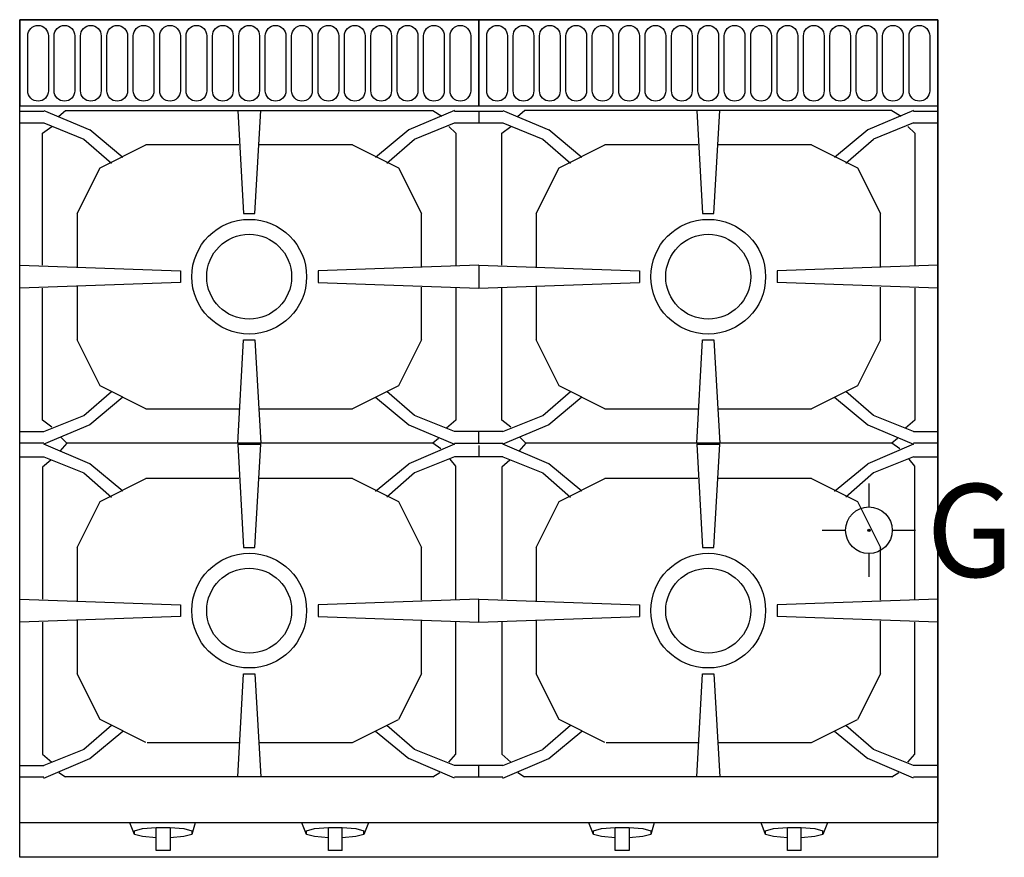
# Model space of a CAD drawing. Units: millimetres. Extents: x 0 to 858, y -730 to 0.
import ezdxf

# ---------------------------------------------------------------- set-up
doc = ezdxf.new("R2010")
doc.units = ezdxf.units.MM
doc.linetypes.add('AUSGEZOGEN', pattern=[0])
for name, color, linetype in [('200-equipborder-2d', 7, 'CONTINUOUS'), ('200-equipinternal-2d', 7, 'CONTINUOUS'), ('250-gas-2d', 3, 'CONTINUOUS')]:
    doc.layers.add(name, color=color, linetype=linetype)
doc.styles.add('SIMPLEX', font='SIMPLEX')

# ---------------------------------------------------------------- blocks, each defined once
blk = doc.blocks.new('Gcon')
at = {"layer": '250-gas-2d'}
for p, q in [((0, 40.64), (0, 20.32)), ((-40.64, 0), (-20.32, 0)), ((20.32, 0), (40.64, 0)), ((0, -20.32), (0, -40.64))]:
    blk.add_line(p, q, dxfattribs=at)
for radius in [20.32, 1]:
    blk.add_circle((0, 0), radius, dxfattribs=at)
blk.add_point((0, 0), dxfattribs=at)
at = {"layer": '250-gas-2d', "style": 'SIMPLEX', "flags": 8}
blk.add_attdef('G', (50.05, -40.64), '', height=81, dxfattribs=at)

msp = doc.modelspace()

# ---------------------------------------------------------------- linework, layer by layer
at = {"layer": '200-equipborder-2d'}
msp.add_lwpolyline([(0, 0), (800, 0), (800, -700), (0, -700)], close=True, dxfattribs=at)
at = {"layer": '200-equipinternal-2d', "linetype": 'AUSGEZOGEN'}
for p, q in [((0, -730), (0, 0)), ((800, -730), (800, 0)), ((21, -80), (0, -80)), ((21, -79), (61, -96)), ((34, -84), (40, -79)), ((40, -79), (360, -79)), ((190, -79), (195, -169)), ((205, -169), (210, -79)), ((379, -79), (339, -96)), ((360, -79), (368, -84)), ((421, -80), (379, -80)), ((400, -80), (400, -90)), ((421, -79), (461, -96)), ((434, -84), (440, -79)), ((760, -79), (440, -79)), ((590, -79), (595, -169)), ((605, -169), (610, -79)), ((779, -79), (739, -96)), ((760, -79), (768, -84)), ((800, -80), (779, -80)), ((800, -80), (800, -90)), ((0, -90), (21, -90)), ((20, -99), (28, -93)), ((21, -90), (56, -104)), ((344, -104), (379, -90)), ((374, -93), (380, -99)), ((379, -90), (421, -90)), ((420, -99), (428, -93)), ((421, -90), (456, -104)), ((779, -90), (744, -104)), ((774, -93), (780, -99)), ((779, -90), (800, -90)), ((20, -214), (20, -99)), ((90, -120), (61, -96)), ((339, -96), (310, -120)), ((380, -99), (380, -214)), ((420, -214), (420, -99)), ((490, -120), (461, -96)), ((739, -96), (710, -120)), ((780, -99), (780, -214)), ((56, -104), (80, -125)), ((70, -129), (110, -109)), ((191, -109), (110, -109)), ((290, -109), (209, -109)), ((290, -109), (330, -129)), ((320, -125), (344, -104)), ((456, -104), (480, -125)), ((470, -129), (510, -109)), ((591, -109), (510, -109)), ((690, -109), (609, -109)), ((690, -109), (730, -129)), ((720, -125), (744, -104)), ((50, -169), (70, -129)), ((330, -129), (350, -169)), ((450, -169), (470, -129)), ((730, -129), (750, -169)), ((50, -169), (50, -216)), ((195, -169), (205, -169)), ((350, -215), (350, -169)), ((450, -169), (450, -216)), ((595, -169), (605, -169)), ((750, -215), (750, -169)), ((0, -214), (140, -219)), ((400, -214), (260, -219)), ((400, -214), (400, -234)), ((400, -214), (540, -219)), ((800, -214), (660, -219)), ((800, -234), (800, -214)), ((140, -219), (140, -229)), ((260, -219), (260, -229)), ((540, -219), (540, -229)), ((660, -219), (660, -229)), ((140, -229), (0, -234)), ((260, -229), (400, -234)), ((400, -234), (540, -229)), ((800, -234), (660, -229)), ((20, -349), (20, -234)), ((50, -232), (50, -279)), ((350, -279), (350, -233)), ((380, -234), (380, -349)), ((420, -349), (420, -234)), ((450, -232), (450, -279)), ((750, -279), (750, -233)), ((780, -234), (780, -349)), ((70, -319), (50, -279)), ((190, -369), (195, -279)), ((195, -279), (205, -279)), ((205, -279), (210, -369)), ((350, -279), (330, -319)), ((470, -319), (450, -279)), ((590, -369), (595, -279)), ((595, -279), (605, -279)), ((605, -279), (610, -369)), ((750, -279), (730, -319)), ((56, -345), (80, -324)), ((110, -339), (70, -319)), ((330, -319), (290, -339)), ((344, -345), (320, -324)), ((456, -345), (480, -324)), ((510, -339), (470, -319)), ((730, -319), (690, -339)), ((744, -345), (720, -324)), ((90, -329), (61, -353)), ((310, -329), (339, -353)), ((490, -329), (461, -353)), ((710, -329), (739, -353)), ((110, -339), (191, -339)), ((209, -339), (290, -339)), ((510, -339), (591, -339)), ((609, -339), (690, -339)), ((28, -355), (20, -349)), ((21, -359), (56, -345)), ((379, -359), (344, -345)), ((380, -349), (372, -356)), ((428, -355), (420, -349)), ((421, -359), (456, -345)), ((779, -359), (744, -345)), ((780, -349), (772, -356)), ((0, -359), (21, -359)), ((61, -353), (21, -370)), ((339, -353), (379, -370)), ((421, -359), (379, -359)), ((400, -369), (400, -359)), ((461, -353), (421, -370)), ((739, -353), (779, -370)), ((779, -359), (800, -359)), ((800, -369), (800, -359)), ((41, -369), (36, -364)), ((365, -365), (360, -369)), ((441, -369), (436, -364)), ((765, -365), (760, -369)), ((21, -369), (0, -369)), ((61, -387), (21, -370)), ((41, -369), (35, -376)), ((360, -369), (41, -369)), ((190, -370), (210, -370)), ((190, -370), (195, -460)), ((205, -460), (210, -370)), ((379, -370), (339, -387)), ((367, -374), (360, -369)), ((379, -369), (421, -369)), ((400, -371), (400, -381)), ((461, -387), (421, -370)), ((441, -369), (435, -376)), ((760, -369), (441, -369)), ((590, -370), (610, -370)), ((590, -370), (595, -460)), ((605, -460), (610, -370)), ((779, -370), (739, -387)), ((767, -374), (760, -369)), ((800, -369), (779, -369)), ((800, -371), (800, -381)), ((0, -381), (21, -381)), ((27, -384), (20, -390)), ((21, -381), (56, -395)), ((379, -381), (344, -395)), ((380, -389), (375, -383)), ((421, -381), (379, -381)), ((427, -384), (420, -390)), ((421, -381), (456, -395)), ((779, -381), (744, -395)), ((780, -389), (775, -383)), ((779, -381), (800, -381)), ((20, -390), (20, -505)), ((90, -411), (61, -387)), ((310, -411), (339, -387)), ((380, -505), (380, -389)), ((420, -390), (420, -505)), ((490, -411), (461, -387)), ((710, -411), (739, -387)), ((780, -505), (780, -389)), ((56, -395), (80, -416)), ((70, -420), (110, -400)), ((191, -400), (110, -400)), ((290, -400), (209, -400)), ((290, -400), (330, -420)), ((344, -395), (320, -416)), ((456, -395), (480, -416)), ((470, -420), (510, -400)), ((591, -400), (510, -400)), ((690, -400), (609, -400)), ((690, -400), (730, -420)), ((744, -395), (720, -416)), ((50, -460), (70, -420)), ((330, -420), (350, -460)), ((450, -460), (470, -420)), ((730, -420), (750, -460)), ((50, -460), (50, -507)), ((195, -460), (205, -460)), ((350, -506), (350, -460)), ((450, -460), (450, -507)), ((595, -460), (605, -460)), ((750, -506), (750, -460)), ((0, -505), (140, -510)), ((400, -505), (260, -510)), ((400, -525), (400, -505)), ((400, -505), (540, -510)), ((800, -505), (660, -510)), ((800, -505), (800, -525)), ((140, -510), (140, -520)), ((260, -510), (260, -520)), ((540, -510), (540, -520)), ((660, -510), (660, -520)), ((140, -520), (0, -525)), ((50, -523), (50, -570)), ((260, -520), (400, -525)), ((400, -525), (540, -520)), ((450, -523), (450, -570)), ((800, -525), (660, -520)), ((20, -525), (20, -640)), ((350, -570), (350, -524)), ((380, -640), (380, -525)), ((420, -525), (420, -640)), ((750, -570), (750, -524)), ((780, -640), (780, -525)), ((70, -610), (50, -570)), ((190, -660), (195, -570)), ((195, -570), (205, -570)), ((205, -570), (210, -660)), ((350, -570), (330, -610)), ((470, -610), (450, -570)), ((590, -660), (595, -570)), ((595, -570), (605, -570)), ((605, -570), (610, -660)), ((750, -570), (730, -610)), ((80, -615), (56, -636)), ((110, -630), (70, -610)), ((290, -630), (330, -610)), ((344, -636), (320, -615)), ((480, -615), (456, -636)), ((510, -630), (470, -610)), ((690, -630), (730, -610)), ((744, -636), (720, -615)), ((61, -644), (90, -620)), ((310, -620), (339, -644)), ((461, -644), (490, -620)), ((710, -620), (739, -644)), ((111, -630), (191, -630)), ((209, -630), (290, -630)), ((511, -630), (591, -630)), ((609, -630), (690, -630)), ((20, -640), (28, -647)), ((56, -636), (21, -650)), ((379, -650), (344, -636)), ((374, -647), (380, -640)), ((420, -640), (428, -647)), ((421, -650), (456, -636)), ((779, -650), (744, -636)), ((774, -647), (780, -640)), ((0, -650), (21, -650)), ((21, -661), (61, -644)), ((379, -661), (339, -644)), ((421, -650), (379, -650)), ((400, -660), (400, -650)), ((421, -661), (461, -644)), ((779, -661), (739, -644)), ((800, -650), (779, -650)), ((800, -660), (800, -650)), ((0, -660), (21, -660)), ((34, -656), (40, -660)), ((360, -660), (40, -660)), ((360, -660), (366, -656)), ((379, -660), (421, -660)), ((434, -656), (440, -660)), ((760, -660), (440, -660)), ((760, -660), (766, -656)), ((779, -660), (800, -660)), ((800, -700), (0, -700)), ((100, -710), (96, -700)), ((153, -700), (150, -710)), ((250, -710), (246, -700)), ((304, -700), (300, -710)), ((500, -710), (496, -700)), ((553, -700), (550, -710)), ((650, -710), (646, -700)), ((704, -700), (700, -710)), ((100, -707), (107, -705)), ((100, -710), (100, -707)), ((107, -712), (100, -710)), ((107, -705), (119, -704)), ((119, -713), (107, -712)), ((119, -704), (131, -704)), ((119, -724), (119, -704)), ((131, -704), (131, -724)), ((131, -704), (143, -705)), ((143, -712), (131, -713)), ((143, -705), (150, -707)), ((150, -710), (143, -712)), ((150, -707), (150, -710)), ((250, -707), (257, -705)), ((250, -710), (250, -707)), ((257, -712), (250, -710)), ((257, -705), (269, -704)), ((269, -713), (257, -712)), ((269, -704), (281, -704)), ((269, -724), (269, -704)), ((281, -724), (281, -704)), ((281, -704), (293, -705)), ((293, -712), (281, -713)), ((293, -705), (300, -707)), ((300, -710), (293, -712)), ((300, -710), (300, -707)), ((500, -707), (507, -705)), ((500, -710), (500, -707)), ((507, -712), (500, -710)), ((507, -705), (519, -704)), ((519, -713), (507, -712)), ((519, -704), (531, -704)), ((519, -724), (519, -704)), ((531, -704), (531, -724)), ((531, -704), (543, -705)), ((543, -712), (531, -713)), ((543, -705), (550, -707)), ((550, -710), (543, -712)), ((550, -707), (550, -710)), ((650, -707), (657, -705)), ((650, -710), (650, -707)), ((657, -712), (650, -710)), ((657, -705), (669, -704)), ((669, -713), (657, -712)), ((669, -704), (681, -704)), ((669, -724), (669, -704)), ((681, -724), (681, -704)), ((681, -704), (693, -705)), ((693, -712), (681, -713)), ((693, -705), (700, -707)), ((700, -710), (693, -712)), ((700, -710), (700, -707)), ((131, -724), (119, -724)), ((281, -724), (269, -724)), ((531, -724), (519, -724)), ((681, -724), (669, -724)), ((800, -730), (0, -730))]:
    msp.add_line(p, q, dxfattribs=at)
at = {"layer": '200-equipinternal-2d', "linetype": 'Continuous'}
for points in [[(0, -75), (400, -75), (400, 0), (0, 0)], [(400, -75), (800, -75), (800, 0), (400, 0)]]:
    msp.add_lwpolyline(points, close=True, dxfattribs=at)
for points in [[(16, -5), (16, -5, -0.414214), (25, -14), (25, -62, -0.414214), (16, -71), (16, -71, -0.414214), (7, -62), (7, -14, -0.414214)], [(39, -5), (39, -5, -0.414214), (48, -14), (48, -62, -0.414214), (39, -71), (39, -71, -0.414214), (30, -62), (30, -14, -0.414214)], [(62, -5), (62, -5, -0.414214), (71, -14), (71, -62, -0.414214), (62, -71), (62, -71, -0.414214), (53, -62), (53, -14, -0.414214)], [(85, -5), (85, -5, -0.414214), (94, -14), (94, -62, -0.414214), (85, -71), (85, -71, -0.414214), (76, -62), (76, -14, -0.414214)], [(108, -5), (108, -5, -0.414214), (117, -14), (117, -62, -0.414214), (108, -71), (108, -71, -0.414214), (99, -62), (99, -14, -0.414214)], [(131, -5), (131, -5, -0.414214), (140, -14), (140, -62, -0.414214), (131, -71), (131, -71, -0.414214), (122, -62), (122, -14, -0.414214)], [(154, -5), (154, -5, -0.414214), (163, -14), (163, -62, -0.414214), (154, -71), (154, -71, -0.414214), (145, -62), (145, -14, -0.414214)], [(177, -5), (177, -5, -0.414214), (186, -14), (186, -62, -0.414214), (177, -71), (177, -71, -0.414214), (168, -62), (168, -14, -0.414214)], [(200, -5), (200, -5, -0.414214), (209, -14), (209, -62, -0.414214), (200, -71), (200, -71, -0.414214), (191, -62), (191, -14, -0.414214)], [(223, -5), (223, -5, -0.414214), (232, -14), (232, -62, -0.414214), (223, -71), (223, -71, -0.414214), (214, -62), (214, -14, -0.414214)], [(246, -5), (246, -5, -0.414214), (255, -14), (255, -62, -0.414214), (246, -71), (246, -71, -0.414214), (237, -62), (237, -14, -0.414214)], [(269, -5), (269, -5, -0.414214), (278, -14), (278, -62, -0.414214), (269, -71), (269, -71, -0.414214), (260, -62), (260, -14, -0.414214)], [(292, -5), (292, -5, -0.414214), (301, -14), (301, -62, -0.414214), (292, -71), (292, -71, -0.414214), (283, -62), (283, -14, -0.414214)], [(315, -5), (315, -5, -0.414214), (324, -14), (324, -62, -0.414214), (315, -71), (315, -71, -0.414214), (306, -62), (306, -14, -0.414214)], [(338, -5), (338, -5, -0.414214), (347, -14), (347, -62, -0.414214), (338, -71), (338, -71, -0.414214), (329, -62), (329, -14, -0.414214)], [(361, -5), (361, -5, -0.414214), (370, -14), (370, -62, -0.414214), (361, -71), (361, -71, -0.414214), (352, -62), (352, -14, -0.414214)], [(384, -5), (384, -5, -0.414214), (393, -14), (393, -62, -0.414214), (384, -71), (384, -71, -0.414214), (375, -62), (375, -14, -0.414214)], [(416, -5), (416, -5, -0.414214), (425, -14), (425, -62, -0.414214), (416, -71), (416, -71, -0.414214), (407, -62), (407, -14, -0.414214)], [(439, -5), (439, -5, -0.414214), (448, -14), (448, -62, -0.414214), (439, -71), (439, -71, -0.414214), (430, -62), (430, -14, -0.414214)], [(462, -5), (462, -5, -0.414214), (471, -14), (471, -62, -0.414214), (462, -71), (462, -71, -0.414214), (453, -62), (453, -14, -0.414214)], [(485, -5), (485, -5, -0.414214), (494, -14), (494, -62, -0.414214), (485, -71), (485, -71, -0.414214), (476, -62), (476, -14, -0.414214)], [(508, -5), (508, -5, -0.414214), (517, -14), (517, -62, -0.414214), (508, -71), (508, -71, -0.414214), (499, -62), (499, -14, -0.414214)], [(531, -5), (531, -5, -0.414214), (540, -14), (540, -62, -0.414214), (531, -71), (531, -71, -0.414214), (522, -62), (522, -14, -0.414214)], [(554, -5), (554, -5, -0.414214), (563, -14), (563, -62, -0.414214), (554, -71), (554, -71, -0.414214), (545, -62), (545, -14, -0.414214)], [(577, -5), (577, -5, -0.414214), (586, -14), (586, -62, -0.414214), (577, -71), (577, -71, -0.414214), (568, -62), (568, -14, -0.414214)], [(600, -5), (600, -5, -0.414214), (609, -14), (609, -62, -0.414214), (600, -71), (600, -71, -0.414214), (591, -62), (591, -14, -0.414214)], [(623, -5), (623, -5, -0.414214), (632, -14), (632, -62, -0.414214), (623, -71), (623, -71, -0.414214), (614, -62), (614, -14, -0.414214)], [(646, -5), (646, -5, -0.414214), (655, -14), (655, -62, -0.414214), (646, -71), (646, -71, -0.414214), (637, -62), (637, -14, -0.414214)], [(669, -5), (669, -5, -0.414214), (678, -14), (678, -62, -0.414214), (669, -71), (669, -71, -0.414214), (660, -62), (660, -14, -0.414214)], [(692, -5), (692, -5, -0.414214), (701, -14), (701, -62, -0.414214), (692, -71), (692, -71, -0.414214), (683, -62), (683, -14, -0.414214)], [(715, -5), (715, -5, -0.414214), (724, -14), (724, -62, -0.414214), (715, -71), (715, -71, -0.414214), (706, -62), (706, -14, -0.414214)], [(738, -5), (738, -5, -0.414214), (747, -14), (747, -62, -0.414214), (738, -71), (738, -71, -0.414214), (729, -62), (729, -14, -0.414214)], [(761, -5), (761, -5, -0.414214), (770, -14), (770, -62, -0.414214), (761, -71), (761, -71, -0.414214), (752, -62), (752, -14, -0.414214)], [(784, -5), (784, -5, -0.414214), (793, -14), (793, -62, -0.414214), (784, -71), (784, -71, -0.414214), (775, -62), (775, -14, -0.414214)]]:
    msp.add_lwpolyline(points, format="xyb", close=True, dxfattribs=at)
at = {"layer": '200-equipinternal-2d', "linetype": 'AUSGEZOGEN'}
for centre, radius in [((200, -224), 50), ((600, -224), 50), ((200, -224), 37), ((600, -224), 37), ((200, -515), 50), ((600, -515), 50), ((200, -515), 37), ((600, -515), 37)]:
    msp.add_circle(centre, radius, dxfattribs=at)

# ---------------------------------------------------------------- block references
at = {"layer": '250-gas-2d', "linetype": 'Continuous'}
msp.add_blockref('Gcon', (740, -445), dxfattribs=at).add_auto_attribs({'G': 'G'})

doc.saveas('drawing.dxf')
